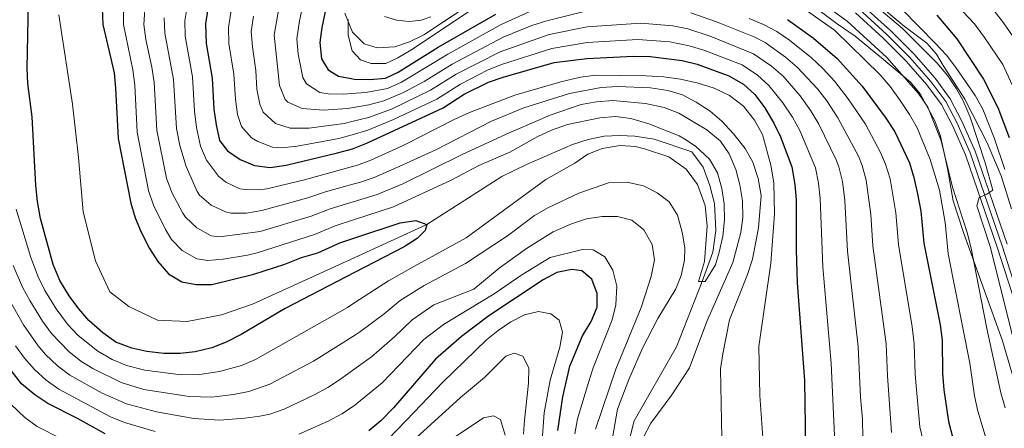
# Model space of a CAD drawing. Units: metres. Extents: x 593141 to 599983, y 4775337 to 4780060.
# Drawn here: x 597266 to 597586, y 4775655 to 4775788 of the extents above; entities that cross this region are included whole.
import ezdxf

# ---------------------------------------------------------------- set-up
doc = ezdxf.new("R2010")
doc.units = ezdxf.units.M
doc.header["$MEASUREMENT"] = 0
doc.linetypes.add('DGN Style 3', pattern=[119.43106, 85.3079, -34.12316])
doc.linetypes.add('DGN Style 4', pattern=[136.577948, 68.24632, -34.12316, 0.085308, -34.12316])
for name, color, linetype, lineweight in [('Nivel 11', 7, 'Continuous', 0), ('Nivel 21', 7, 'Continuous', 0), ('Nivel 23', 7, 'Continuous', 0), ('Nivel 35', 7, 'Continuous', 0), ('Nivel 4', 7, 'Continuous', 0), ('Nivel 5', 7, 'Continuous', 0), ('Nivel 54', 7, 'Continuous', 0), ('Nivel 57', 7, 'Continuous', 0), ('Nivel 59', 7, 'Continuous', 0)]:
    doc.layers.add(name, color=color, linetype=linetype, lineweight=lineweight)

msp = doc.modelspace()

# ---------------------------------------------------------------- linework, layer by layer
at = {"layer": 'Nivel 11', "color": 142, "linetype": 'Continuous', "lineweight": 13}
msp.add_polyline3d([(597278.31, 4775789.94, 420), (597282.8, 4775760.91, 420.72), (597284.73, 4775743.54, 422.14), (597286.3, 4775725.8, 422.14), (597290.26, 4775709.88, 422.14), (597294.97, 4775699.81, 422.14), (597301.16, 4775695.03, 422.43), (597310.46, 4775690.61, 422.72), (597320.15, 4775690.2, 422.72), (597331.31, 4775692.34, 423), (597341.37, 4775695.78, 423.29), (597360.97, 4775704.65, 423.57), (597374.53, 4775710.86, 424.09), (597398.14, 4775721.67, 425), (597422.54, 4775737.37, 426.01), (597430.66, 4775741.19, 426.3), (597445.57, 4775747.73, 427.29), (597450.7, 4775749.34, 427.44), (597455.91, 4775750.43, 427.58), (597460.91, 4775750.65, 427.58), (597465.92, 4775750.47, 428), (597472.21, 4775749.52, 428.43), (597484.48, 4775745.34, 429.14), (597488.11, 4775740.39, 429.29), (597490.33, 4775734.37, 429.29), (597491.8, 4775728.5, 429.43), (597492.27, 4775719.76, 429.57), (597491.26, 4775712.69, 429.57), (597487.85, 4775703.19, 430), (597479.44, 4775681.92, 432.72), (597465.69, 4775657.84, 432.72), (597462.48, 4775645.62, 432.86)], dxfattribs=at)
at = {"layer": 'Nivel 21', "color": 7, "linetype": 'Continuous', "lineweight": 0}
for points in [[(597539.84, 4775793.22, 486.99), (597549.1, 4775784.81, 487.56), (597556.71, 4775777.2, 487.98), (597563.64, 4775769.28, 488.27), (597568.61, 4775762.61, 488.7), (597572.4, 4775755.38, 488.84), (597576.72, 4775745.61, 489.55), (597587.09, 4775715.36, 490.26)], [(597384.41, 4775789.33, 482.13), (597388.33, 4775788.15, 482.32), (597392.37, 4775787.76, 482.77), (597396.38, 4775788.23, 483.05), (597399.45, 4775789.27, 483.14)], [(597537.76, 4775790.55, 486.99), (597546.77, 4775782.36, 487.56), (597554.24, 4775774.89, 487.98), (597561.01, 4775767.15, 488.27), (597565.73, 4775760.8, 488.7), (597569.35, 4775753.91, 488.84), (597573.57, 4775744.38, 489.55), (597583.89, 4775714.29, 490.26), (597589.92, 4775695.6, 490.41)]]:
    msp.add_polyline3d(points, dxfattribs=at)
at = {"layer": 'Nivel 23', "color": 7, "linetype": 'DGN Style 4', "lineweight": 0}
for points in [[(597538.77, 4775791.86, 486.99), (597547.91, 4775783.56, 487.56)], [(597547.91, 4775783.56, 487.56), (597555.45, 4775776.02, 487.98), (597562.29, 4775768.19, 488.27), (597567.14, 4775761.68, 488.7), (597570.84, 4775754.63, 488.84), (597575.11, 4775744.98, 489.55), (597585.45, 4775714.81, 490.26), (597591.51, 4775696.07, 490.41)]]:
    msp.add_polyline3d(points, dxfattribs=at)
at = {"layer": 'Nivel 35', "color": 92, "linetype": 'DGN Style 3', "lineweight": 0}
for points in [[(597371.51, 4775790.47, 483.04), (597373.24, 4775786.16, 483.04), (597374, 4775784.26, 483.04), (597377.73, 4775780.5, 483.61), (597382.01, 4775779.14, 485.83), (597387.75, 4775779.56, 487.04), (597392.51, 4775781.1, 487.04), (597397.18, 4775783.4, 487.04), (597423.18, 4775800.67, 487.04)], [(597588.57, 4775726.82, 496.16), (597585.11, 4775737.56, 495.31), (597580.6, 4775748.33, 495.3), (597573.31, 4775762.51, 494.17), (597566.27, 4775773.46, 494.17), (597564.07, 4775777.09, 492.99), (597560.93, 4775780.7, 491.6), (597553.53, 4775786.19, 491.04), (597543.68, 4775794.46, 491.04)], [(597525.78, 4775791.4, 487.38), (597531.82, 4775787.03, 488.75), (597537.65, 4775782.96, 490.46), (597541.47, 4775779.79, 491.03), (597546.15, 4775775.89, 491.04), (597555.61, 4775768.04, 491.04), (597558.79, 4775764.22, 491.04), (597563.54, 4775755.4, 491.32), (597565.43, 4775750.49, 491.32), (597567.69, 4775739.92, 491.32), (597569.49, 4775729.41, 491.32), (597572.85, 4775719.11, 491.32), (597585.57, 4775683.9, 491.6), (597588.77, 4775673.1, 491.6)]]:
    msp.add_polyline3d(points, dxfattribs=at)
at = {"layer": 'Nivel 4', "color": 30, "linetype": 'Continuous', "lineweight": 30, "flags": 128}
for points, elevation in [([(597367.18, 4775801.02), (597364.01, 4775785.83), (597363.31, 4775780.88), (597363.89, 4775775.58), (597366.05, 4775772.05), (597369.45, 4775769.98), (597373.53, 4775769.16), (597374.46, 4775768.98), (597379.59, 4775768.92), (597384.75, 4775769.31), (597388.88, 4775771.32), (597401.9, 4775779.42), (597420.59, 4775790.16)], 475), ([(597292.51, 4775791.98), (597292.7, 4775786.75), (597296.32, 4775771.06), (597296.86, 4775766.09), (597297.65, 4775749.72), (597301.82, 4775728.67), (597303.2, 4775723.86), (597305.17, 4775719.19), (597307.9, 4775713.9), (597310.55, 4775709.66), (597314.08, 4775705.63), (597318.38, 4775703.08), (597323.12, 4775702.23), (597328.13, 4775702.18), (597341.82, 4775705.53), (597351.93, 4775708.77), (597357.37, 4775710.99), (597362.69, 4775712.54), (597369.82, 4775715.73), (597374.42, 4775717.27), (597389.46, 4775722.3), (597394.55, 4775722.96), (597398.14, 4775721.67), (597397.61, 4775719.8), (597394.98, 4775717.12), (597390.77, 4775714.41), (597374.61, 4775706.05), (597352.08, 4775694.4), (597337.73, 4775685.92), (597332.85, 4775683.47), (597328.2, 4775681.64), (597322.8, 4775680.29), (597317.83, 4775679.73), (597312.56, 4775679.79), (597307.01, 4775680.44), (597302.11, 4775681.43), (597296.91, 4775683.46), (597292.67, 4775686.42), (597288.11, 4775690.47), (597284.84, 4775694.25), (597281.73, 4775698.49), (597278.66, 4775703.46), (597276.51, 4775708.71), (597272.37, 4775723.67), (597271.39, 4775729.16), (597270.85, 4775734.45), (597269.69, 4775756.78), (597268.3, 4775767.59), (597268.02, 4775772.58), (597268.49, 4775793.79)], 425), ([(597326.86, 4775791.91), (597326.14, 4775786.96), (597326.34, 4775780.56), (597328.26, 4775769.37), (597328.81, 4775759.19), (597329.54, 4775754.1), (597330.71, 4775749), (597333.25, 4775745.7), (597337.39, 4775742.89), (597342.11, 4775740.89), (597347.18, 4775740.3), (597352.39, 4775741.06), (597369.1, 4775745.02), (597373.92, 4775746.34), (597378.85, 4775748.25), (597403.5, 4775759.63), (597410.36, 4775764.08), (597418.29, 4775768.01), (597423, 4775769.68), (597439.65, 4775774.37), (597450.22, 4775775.67), (597465.44, 4775776.43), (597470.9, 4775776.36), (597481.3, 4775775.04), (597486.23, 4775773.86), (597496.54, 4775770.1), (597501.28, 4775767.34), (597504.97, 4775763.96), (597508.24, 4775759.68), (597511.19, 4775754.72), (597513.35, 4775750.2), (597516.98, 4775740.42), (597517.99, 4775734.73), (597518.37, 4775729.74), (597518.39, 4775713.45), (597518.78, 4775702.7), (597521.13, 4775671), (597521.47, 4775648.89)], 450), ([(597515.59, 4775788.36), (597524.02, 4775782.3), (597531.77, 4775775.68), (597539.87, 4775766.68), (597547.44, 4775756.62), (597550.58, 4775751.89), (597555.29, 4775741.8), (597556.76, 4775737.02), (597557.95, 4775731.72), (597558.96, 4775726.02), (597560.02, 4775715.66), (597565.28, 4775689.07), (597565.95, 4775684.12), (597566.11, 4775673.4), (597566.49, 4775667.97), (597568.04, 4775657.58), (597573.55, 4775636.3)], 475), ([(597564.2, 4775789.83), (597570.73, 4775782.1), (597579.46, 4775769.03), (597584.05, 4775759.8), (597587.78, 4775750)], 500), ([(597293.47, 4775653.56), (597284.48, 4775658.63), (597274.73, 4775663.52), (597270.59, 4775666.32), (597266.21, 4775669.84), (597262.79, 4775674.18), (597256.92, 4775682.76), (597254.24, 4775687.19), (597251.94, 4775691.92), (597248.81, 4775696.35), (597245.99, 4775701.23), (597235.31, 4775725.23), (597233.54, 4775729.9), (597231.26, 4775740.67), (597230.11, 4775751.12), (597230.18, 4775768.97)], 450), ([(597440.86, 4775654.68), (597442.49, 4775665.68), (597444.69, 4775675.64), (597448.9, 4775685.5), (597451.67, 4775690.17), (597453.62, 4775694.83), (597453.62, 4775699.24), (597451.91, 4775703.92), (597448.66, 4775706.63), (597445.36, 4775707.1), (597440.47, 4775706.07), (597436.04, 4775703.7), (597418.36, 4775692.03), (597409.5, 4775685.26), (597401.01, 4775677.88), (597387.33, 4775662.02), (597383.18, 4775657.89), (597379.27, 4775654.54)], 450)]:
    msp.add_lwpolyline(points, dxfattribs=dict(at, elevation=elevation))
at = {"layer": 'Nivel 5', "color": 30, "linetype": 'Continuous', "lineweight": 0, "flags": 128}
for points, elevation in [([(597414.16, 4775865.71), (597415.15, 4775860.05), (597417.92, 4775849.86), (597420.75, 4775845.27), (597423.76, 4775843.9), (597428.09, 4775843.89), (597438.41, 4775847.78), (597443.27, 4775848.98), (597459.63, 4775850.86), (597472.32, 4775851.34), (597485.01, 4775849.36), (597490.08, 4775848.16), (597496.96, 4775846.1), (597511.68, 4775840.59), (597527, 4775832.78), (597546.85, 4775820.34), (597563.74, 4775808.98), (597573.87, 4775800.14), (597582.83, 4775791.2), (597585.96, 4775787.3), (597591.74, 4775778.89)], 510), ([(597495.06, 4775840), (597509.65, 4775834.37), (597524.61, 4775826.63), (597542.56, 4775815.29), (597559.57, 4775803.47), (597569.04, 4775794.98), (597576.52, 4775786.95), (597579.77, 4775782.56), (597585.69, 4775773.77), (597592.57, 4775758.96)], 505), ([(597431.47, 4775790.88), (597422.36, 4775786.75), (597405.01, 4775777.16), (597400.03, 4775774.1), (597389.92, 4775768.05), (597385.39, 4775765.94), (597378.36, 4775764.66), (597373.61, 4775764.28), (597371.04, 4775764.07), (597366.03, 4775764.19), (597363.29, 4775764.64), (597358.98, 4775767.44), (597357.79, 4775769.5), (597356.25, 4775777.13), (597355.87, 4775782.1), (597356.76, 4775787.94), (597363.21, 4775818.17)], 470), ([(597537.15, 4775798.9), (597553.07, 4775785.44), (597564.21, 4775774.26), (597567.8, 4775770.05), (597570.59, 4775765.9), (597572.74, 4775761.91), (597575.03, 4775756.68), (597579.92, 4775741.75), (597582.49, 4775732.86), (597580.49, 4775731.56), (597578.04, 4775730.51), (597577.19, 4775727.77), (597581.57, 4775714.58), (597591.87, 4775673.47)], 490), ([(597470.43, 4775754.46), (597464.59, 4775756.15), (597459.64, 4775756.83), (597454.49, 4775756.46), (597443.92, 4775754.28), (597438.8, 4775752.44), (597434.27, 4775750.32), (597425.23, 4775745.25), (597415.07, 4775740.91), (597406.1, 4775736.15), (597387.34, 4775727.49), (597374.32, 4775723.23), (597368.28, 4775721.25), (597361.61, 4775718.47), (597342.89, 4775712.49), (597339.74, 4775711.75), (597331.89, 4775710.4), (597326.92, 4775709.96), (597323.29, 4775710.57), (597318.52, 4775713.25), (597315.09, 4775716.86), (597313.09, 4775720.06), (597309.18, 4775728.01), (597307.6, 4775732.74), (597303.87, 4775751.72), (597303.12, 4775767.02), (597302.49, 4775771.98), (597299.39, 4775786.79), (597299.54, 4775794.75)], 430), ([(597306.56, 4775794.91), (597306.07, 4775786.83), (597306.72, 4775781.87), (597308.66, 4775772.89), (597309.38, 4775767.94), (597310.27, 4775752.35), (597313.38, 4775736.8), (597315.2, 4775732.16), (597318.77, 4775725.41), (597319.63, 4775724.07), (597323.25, 4775720.64), (597327.96, 4775718.06), (597330.72, 4775717.69), (597343.96, 4775719.44), (597360.52, 4775724.41), (597366.74, 4775726.78), (597374.22, 4775729.07), (597382.02, 4775731.46), (597390.39, 4775734.89), (597409.51, 4775744.37), (597423.97, 4775751.09), (597438.32, 4775757.31), (597448.47, 4775760.73), (597453.39, 4775761.66), (597458.75, 4775762.01), (597469.4, 4775761.11), (597475.45, 4775759.8), (597480.26, 4775757.93), (597489.38, 4775752.54), (597493.77, 4775748.87), (597496.57, 4775744.73), (597498.73, 4775739.59), (597500.11, 4775734.63), (597500.94, 4775729.41), (597501.09, 4775724.04), (597500.44, 4775719.08), (597497.79, 4775709.34), (597489.37, 4775690.11), (597483.7, 4775675.08), (597477.99, 4775666.32), (597471.12, 4775657.03), (597468.58, 4775652.36)], 435), ([(597507.78, 4775649.38), (597506.63, 4775666.1), (597506.31, 4775682), (597510.16, 4775709.09), (597511.41, 4775725.18), (597511.1, 4775735.25), (597510.13, 4775741.03), (597507.43, 4775750.95), (597504.89, 4775755.7), (597501.23, 4775760.2), (597496.7, 4775763.64), (597491.73, 4775766.02), (597486.55, 4775767.66), (597480.79, 4775769.02), (597475.37, 4775769.78), (597469.48, 4775770.13), (597453.17, 4775770.28), (597448.21, 4775769.62), (597441.8, 4775768.17), (597426.79, 4775763.84), (597412.08, 4775758.16), (597407.26, 4775756), (597390.44, 4775747.37), (597379.93, 4775742.6), (597375.22, 4775740.92), (597374.02, 4775740.58), (597358.34, 4775736.28), (597346.11, 4775733.34), (597343.33, 4775732.96), (597338.31, 4775733.16), (597337.3, 4775733.33), (597332.72, 4775735.44), (597330.32, 4775737.44), (597326.47, 4775742.61), (597324.49, 4775747.18), (597323.16, 4775753.22), (597322.52, 4775758.57), (597321.88, 4775769.79), (597319.49, 4775782.96), (597319.41, 4775787.96), (597320.6, 4775795.21)], 445), ([(597450.27, 4775791.25), (597437.19, 4775788.02), (597432.31, 4775786.42), (597423.04, 4775782.67), (597406.38, 4775773.91), (597397.27, 4775768.22), (597390.58, 4775764.63), (597384.13, 4775761.89), (597379.29, 4775760.65), (597373.69, 4775759.64), (597372.31, 4775759.4), (597364.57, 4775758.87), (597357.53, 4775759.5), (597352.93, 4775761.51), (597352.04, 4775762.4), (597350.15, 4775766.98), (597348.44, 4775783.32), (597350.47, 4775794.43)], 465), ([(597522.65, 4775796.9), (597535.07, 4775787.86), (597547.96, 4775776.03), (597558.21, 4775764.31), (597561.31, 4775759.86), (597565.65, 4775748.97), (597569.37, 4775733.9), (597574.11, 4775719.14), (597575.36, 4775714.03), (597580.48, 4775687.92), (597585.09, 4775666.92), (597586.47, 4775662.11)], 485), ([(597531.25, 4775646.03), (597529.85, 4775676.47), (597527.07, 4775707.9), (597526.28, 4775730.14), (597525.74, 4775735.19), (597524.76, 4775740.11), (597519.56, 4775752.28), (597517.19, 4775756.68), (597514.13, 4775761.26), (597509.57, 4775766.95), (597505.85, 4775770.29), (597500.79, 4775773.62), (597488.33, 4775778.44), (597483.55, 4775779.89), (597477.31, 4775781.09), (597466.86, 4775781.85), (597450.39, 4775780.88), (597438.83, 4775778.92), (597422.52, 4775773.77), (597417.89, 4775771.88), (597409.13, 4775767.4), (597401.42, 4775762.49), (597387.29, 4775755.82), (597379, 4775752.39), (597373.84, 4775750.9), (597369.51, 4775749.66), (597355.92, 4775747.17), (597350.96, 4775746.65), (597347.91, 4775746.88), (597343.12, 4775748.72), (597341.09, 4775749.9), (597337.78, 4775753.61), (597336.5, 4775757.54), (597335.83, 4775762.47), (597335.38, 4775770.61), (597333.73, 4775780.62), (597333.57, 4775785.75), (597334.67, 4775792.77)], 455), ([(597415.37, 4775793.24), (597393, 4775778.42), (597388.68, 4775775.91), (597384.78, 4775774.13), (597380.06, 4775774.04), (597376.55, 4775775.32), (597373.83, 4775778.25), (597373.34, 4775780.26), (597372.56, 4775783.44), (597372.6, 4775788.44)], 480), ([(597582.32, 4775645.18), (597577.53, 4775661.04), (597576.48, 4775665.93), (597574.92, 4775676.62), (597567.91, 4775712.13), (597566.89, 4775722.4), (597565.07, 4775732.84), (597562.01, 4775742.82), (597557.85, 4775753.17), (597555.36, 4775757.51), (597552.03, 4775762.37), (597549.02, 4775766.61), (597545.79, 4775770.43), (597530.85, 4775784.92), (597521.75, 4775791.32)], 480), ([(597586.35, 4775739.56), (597582.85, 4775749.9), (597579.18, 4775759.28), (597576.68, 4775763.65), (597570.39, 4775772.8), (597567.33, 4775776.76), (597563.77, 4775780.59), (597552.84, 4775791.74)], 495), ([(597312.69, 4775788.97), (597312.83, 4775783.98), (597315.64, 4775768.86), (597316.7, 4775752.98), (597317.73, 4775747.44), (597319.82, 4775740.62), (597323.39, 4775732.48), (597324.17, 4775731.28), (597327.97, 4775728.04), (597332.64, 4775725.79), (597334.51, 4775725.43), (597339.51, 4775725.41), (597344.49, 4775726.25), (597359.43, 4775730.34), (597365.2, 4775732.31), (597374.12, 4775734.82), (597376.24, 4775735.41), (597380.98, 4775737.01), (597390.41, 4775741.13), (597401.09, 4775745.98), (597419.21, 4775755.3), (597429.71, 4775759.66), (597444.66, 4775764.3), (597454.93, 4775766.24), (597460.23, 4775766.62), (597471.04, 4775766.19), (597476.61, 4775765.31), (597481.41, 4775763.92), (597485.91, 4775761.55), (597490.38, 4775758.57), (597494.18, 4775755.32), (597498.04, 4775751.26), (597501.77, 4775746.42), (597504.3, 4775741.98), (597506.1, 4775736.63), (597507.01, 4775731.12), (597506.12, 4775720.64), (597504.25, 4775710.44), (597502.61, 4775705.49), (597496.68, 4775690.65), (597494.5, 4775679.69), (597493.77, 4775674.73), (597494.17, 4775652.2)], 440), ([(597386.66, 4775759.19), (597379.15, 4775756.52), (597373.77, 4775755.22), (597371.25, 4775754.6), (597359.73, 4775753.1), (597353.66, 4775753.06), (597348.85, 4775754.56), (597344.85, 4775758.22), (597343.76, 4775760.87), (597342.84, 4775765.74), (597342.51, 4775771.86), (597341.39, 4775779.54), (597341.01, 4775784.53), (597341.72, 4775789.48)], 460), ([(597549.41, 4775654.1), (597548.11, 4775672.44), (597547.72, 4775682.86), (597543.37, 4775714.77), (597542.73, 4775724.99), (597541.25, 4775736.1), (597539.92, 4775740.93), (597538.69, 4775743.96), (597532, 4775756.44), (597528.39, 4775761.89), (597525.33, 4775765.84), (597518.77, 4775772.94), (597514.97, 4775776.19), (597508.33, 4775780.89), (597504.96, 4775782.62), (597492.53, 4775787.59), (597484.12, 4775790.52)], 465), ([(597560.66, 4775647.67), (597558.73, 4775655.84), (597557.11, 4775672.92), (597556.87, 4775682.92), (597556.23, 4775688.45), (597551.69, 4775715.22), (597550.85, 4775725.51), (597549, 4775736.56), (597547.53, 4775741.34), (597545.93, 4775745.15), (597541, 4775754.32), (597535.35, 4775762.62), (597531, 4775768.18), (597527.07, 4775772.48), (597523.37, 4775775.93), (597516.23, 4775781.64), (597512.09, 4775784.5), (597507.77, 4775786.8), (597503.15, 4775788.71)], 470), ([(597540.1, 4775652.36), (597540.01, 4775658.36), (597539.34, 4775665.52), (597538.63, 4775681.95), (597535.15, 4775713.08), (597534.28, 4775729.47), (597533.5, 4775735.65), (597532.33, 4775740.52), (597531.46, 4775742.78), (597525.78, 4775754.36), (597523.22, 4775758.66), (597519.7, 4775763.53), (597514.17, 4775769.95), (597510.42, 4775773.24), (597504.57, 4775777.26), (597490.43, 4775783.01), (597483.18, 4775785.36), (597478.27, 4775786.33), (597467.82, 4775787.24), (597450.33, 4775786.07), (597438.01, 4775783.47), (597422.04, 4775777.87), (597407.75, 4775770.66), (597399.35, 4775765.36), (597386.66, 4775759.19)], 460), ([(597264.45, 4775726.73), (597269.27, 4775710.94), (597271.59, 4775704.71), (597273.77, 4775700.21), (597277.48, 4775694.28), (597281.19, 4775689.3), (597284.61, 4775685.64), (597291.03, 4775680.48), (597295.76, 4775677.76), (597300.38, 4775675.86), (597306.39, 4775674.28), (597318.24, 4775672.86), (597324.29, 4775672.9), (597330.68, 4775673.89), (597337.8, 4775675.88), (597342.41, 4775677.82), (597372.32, 4775694.75), (597374.78, 4775696.34), (597385.71, 4775703.43), (597394.12, 4775708.2), (597411, 4775717.42), (597436.94, 4775736.37), (597446.35, 4775741.71), (597450.61, 4775744.58), (597455.24, 4775746.46), (597461.15, 4775747.38), (597466.14, 4775747.07), (597469.03, 4775746.32), (597477, 4775743.73), (597482.59, 4775739.71), (597486.25, 4775734.69), (597488.75, 4775727.93), (597489.45, 4775721.22), (597488.58, 4775709.7), (597486.59, 4775703.17), (597487.85, 4775703.19), (597488.75, 4775703.2), (597492.11, 4775708.56), (597493.39, 4775712.76), (597494.57, 4775717.93), (597495.09, 4775723.24), (597495.01, 4775728.4), (597494.27, 4775733.39), (597492.84, 4775738.52), (597490.16, 4775742.96), (597485.61, 4775747.22), (597482.22, 4775749.49), (597480.35, 4775750.58), (597470.43, 4775754.46)], 430), ([(597225.67, 4775739.56), (597227.33, 4775732.66), (597228.58, 4775727.82), (597230.33, 4775723.14), (597241.13, 4775698.09), (597246.38, 4775689.22), (597248.98, 4775683.59), (597251.7, 4775678.97), (597258.89, 4775668.28), (597262.82, 4775663.14), (597267.28, 4775658.94), (597271.34, 4775656.03), (597286.02, 4775648.54)], 455), ([(597479.19, 4775700.77), (597480.99, 4775705.13), (597482.04, 4775710.09), (597482.12, 4775714.11), (597481.3, 4775719.25), (597479.79, 4775724.76), (597477.04, 4775729.12), (597473.19, 4775732.05), (597468.71, 4775734.26), (597463.32, 4775735.49), (597457.3, 4775735.24), (597447.65, 4775731.89), (597437.56, 4775727.1), (597433.22, 4775724.62), (597424.48, 4775718.01), (597410.71, 4775709.06), (597397.28, 4775701.87), (597389.54, 4775697.04), (597384.26, 4775692.63), (597376.23, 4775686.67), (597374.96, 4775685.86), (597361.31, 4775677.24), (597347.09, 4775669.72), (597340.17, 4775667.43), (597335.27, 4775666.45), (597328.18, 4775665.58), (597320.78, 4775665.75), (597306.08, 4775668.06), (597298.66, 4775670.28), (597289.39, 4775674.85), (597285.49, 4775677.26), (597281.58, 4775680.37), (597276.02, 4775686.22), (597273.08, 4775690.27), (597268.89, 4775696.96), (597266.56, 4775701.38), (597263.46, 4775708.36)], 435), ([(597453.05, 4775655.15), (597459.73, 4775674.6), (597467.98, 4775694.74), (597471.26, 4775704.8), (597472.3, 4775710.27), (597471.53, 4775715.19), (597468.79, 4775720), (597464.87, 4775723.11), (597460.21, 4775724.35), (597455.21, 4775724.35), (597450.19, 4775723.58), (597445.26, 4775721.89), (597439.29, 4775719.32), (597430.62, 4775713.94), (597421.71, 4775707.56), (597413.46, 4775700.64), (597400.45, 4775695.54), (597393.36, 4775690.65), (597387.66, 4775685.19), (597380.13, 4775678.62), (597375.15, 4775675.06), (597369.7, 4775671.17), (597365.92, 4775668.65), (597361.52, 4775666.28), (597351.77, 4775661.62), (597347.01, 4775660.06), (597343.83, 4775659.41), (597338.87, 4775658.7), (597330.65, 4775658.06), (597322.28, 4775658.62), (597310.21, 4775660.78), (597300.34, 4775663.39), (597292.43, 4775666.89), (597281.9, 4775672.68), (597277.92, 4775675.7), (597273.97, 4775679.44), (597271.61, 4775682.21), (597266.84, 4775689.05), (597259.89, 4775701.29)], 440), ([(597356.45, 4775653.52), (597366.09, 4775657.76), (597370.53, 4775660.07), (597374.57, 4775662.86), (597375.35, 4775663.5), (597383.58, 4775670.2), (597397.18, 4775684.27), (597403.61, 4775689.22), (597420.09, 4775699.11), (597429.11, 4775705.36), (597438.38, 4775711.01), (597448.84, 4775713.61), (597452.28, 4775713.51), (597456.12, 4775711.18), (597458.73, 4775706.89), (597460.08, 4775701.61), (597459.67, 4775695.62), (597458.53, 4775690.75), (597452.36, 4775675.13), (597450.76, 4775670.36), (597447.23, 4775658.52), (597446.4, 4775653.59)], 445), ([(597458.51, 4775651.61), (597460.29, 4775661.64), (597463.92, 4775671.33), (597468.41, 4775681.52), (597473.41, 4775691.08), (597479.19, 4775700.77)], 435), ([(597385.41, 4775651.61), (597391.51, 4775658.02), (597403.39, 4775670.44), (597417.64, 4775684.23), (597421.35, 4775687.25), (597425.55, 4775690.03), (597429.99, 4775692.34), (597434.53, 4775693.38), (597438.5, 4775692.69), (597441.22, 4775690.56), (597442.38, 4775686.68), (597441.51, 4775681.76), (597438.38, 4775671.1), (597436.34, 4775660.43), (597435.57, 4775650.06)], 455), ([(597264.26, 4775682.25), (597267.2, 4775678.19), (597270.39, 4775674.54), (597274.25, 4775671.02), (597278.31, 4775668.1), (597295.2, 4775659.13), (597299.73, 4775657.29), (597309.69, 4775654.38)], 445), ([(597392.32, 4775650.12), (597409.13, 4775665.38), (597416.95, 4775671.99), (597423.94, 4775678.9), (597426.62, 4775679.83), (597429.39, 4775678.91), (597431.33, 4775675.05), (597431.32, 4775670.05), (597429.94, 4775658.08), (597429.69, 4775653.52)], 460), ([(597404.11, 4775650.51), (597416.65, 4775658.79), (597419.92, 4775659.44), (597422.17, 4775658.28), (597423.71, 4775653.14)], 465)]:
    msp.add_lwpolyline(points, dxfattribs=dict(at, elevation=elevation))
at = {"layer": 'Nivel 54', "color": 9, "linetype": 'Continuous', "lineweight": 0}
for points in [[(597587.09, 4775715.36, 490.26), (597576.72, 4775745.61, 489.55), (597572.4, 4775755.38, 488.84), (597568.61, 4775762.61, 488.7), (597563.64, 4775769.28, 488.27), (597556.71, 4775777.2, 487.98), (597549.1, 4775784.81, 487.56), (597539.84, 4775793.22, 486.99)], [(597384.41, 4775789.33, 482.13), (597388.33, 4775788.15, 482.32), (597392.37, 4775787.76, 482.77), (597396.38, 4775788.23, 483.05), (597399.45, 4775789.27, 483.14)], [(597537.76, 4775790.55, 486.99), (597546.77, 4775782.36, 487.56), (597554.24, 4775774.89, 487.98), (597561.01, 4775767.15, 488.27), (597565.73, 4775760.8, 488.7), (597569.35, 4775753.91, 488.84), (597573.57, 4775744.38, 489.55), (597583.89, 4775714.29, 490.26), (597589.92, 4775695.6, 490.41)]]:
    msp.add_polyline3d(points, dxfattribs=at)
at = {"layer": 'Nivel 57', "color": 92, "linetype": 'DGN Style 3', "lineweight": 0}
msp.add_polyline3d([(597543.68, 4775794.46, 491.04), (597553.53, 4775786.19, 491.04), (597560.93, 4775780.7, 491.6), (597564.07, 4775777.09, 492.99), (597566.27, 4775773.46, 494.17), (597573.31, 4775762.51, 494.17), (597580.6, 4775748.33, 495.3), (597585.11, 4775737.56, 495.31), (597588.57, 4775726.82, 496.16)], dxfattribs=at)
at = {"layer": 'Nivel 59', "color": 7, "linetype": 'Continuous', "lineweight": 0}
for points in [[(597371.51, 4775790.47, 483.04), (597373.24, 4775786.16, 483.04), (597374, 4775784.26, 483.04), (597377.73, 4775780.5, 483.61), (597382.01, 4775779.14, 485.83), (597387.75, 4775779.56, 487.04), (597392.51, 4775781.1, 487.04), (597397.18, 4775783.4, 487.04), (597423.18, 4775800.67, 487.04)], [(597588.57, 4775726.82, 496.16), (597585.11, 4775737.56, 495.31), (597580.6, 4775748.33, 495.3), (597573.31, 4775762.51, 494.17), (597566.27, 4775773.46, 494.17), (597564.07, 4775777.09, 492.99), (597560.93, 4775780.7, 491.6), (597553.53, 4775786.19, 491.04), (597543.68, 4775794.46, 491.04)], [(597525.78, 4775791.4, 487.38), (597531.82, 4775787.03, 488.75), (597537.65, 4775782.96, 490.46), (597541.47, 4775779.79, 491.03), (597546.15, 4775775.89, 491.04), (597555.61, 4775768.04, 491.04), (597558.79, 4775764.22, 491.04), (597563.54, 4775755.4, 491.32), (597565.43, 4775750.49, 491.32), (597567.69, 4775739.92, 491.32), (597569.49, 4775729.41, 491.32), (597572.85, 4775719.11, 491.32), (597585.57, 4775683.9, 491.6), (597588.77, 4775673.1, 491.6)]]:
    msp.add_polyline3d(points, dxfattribs=at)

doc.saveas('drawing.dxf')
